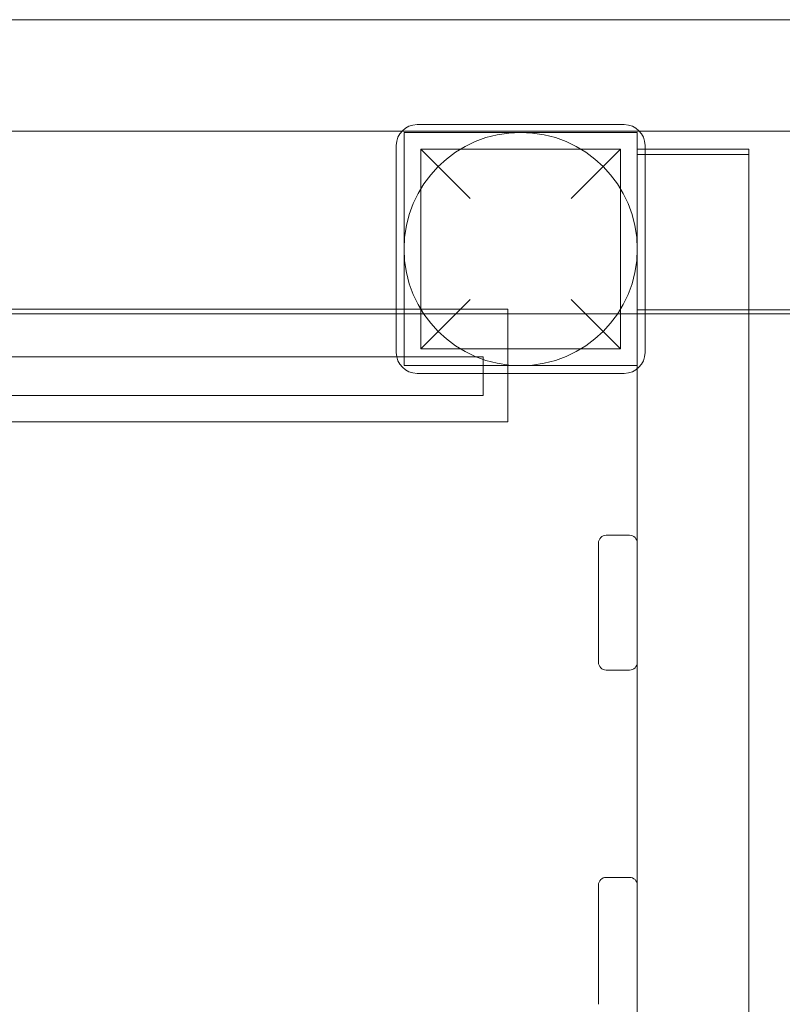
# Model space of a CAD drawing. Units: centimetres. Extents: x 2057 to 12350, y 14623 to 22440.
# Drawn here: x 7312 to 7606, y 19103 to 19483 of the extents above; entities that cross this region are included whole.
import ezdxf

# ---------------------------------------------------------------- set-up
doc = ezdxf.new("R2010")
doc.units = ezdxf.units.CM

# ---------------------------------------------------------------- blocks, each defined once
blk = doc.blocks.new('A$C50891cf1')
at = {"color": 0, "linetype": 'Continuous', "lineweight": 0}
for p, q in [((2026.65, 2141.23), (268.09, 2141.23)), ((268.09, 2098.23), (2088.09, 2098.23)), ((1143.09, 2007.73), (1143.09, 2097.73)), ((1143.09, 2097.73), (1233.09, 2097.73)), ((1228.09, 2100.73), (1148.09, 2100.73)), ((1233.09, 2097.73), (1233.09, 2007.73)), ((1140.09, 2092.73), (1140.09, 2012.73)), ((1149.59, 2091.23), (1226.59, 2091.23)), ((1168.59, 2072.23), (1149.59, 2091.23)), ((1149.59, 2091.23), (1149.59, 2014.23)), ((1226.59, 2091.23), (1207.59, 2072.23)), ((1226.59, 2091.23), (1226.59, 2014.23)), ((1236.09, 2091.23), (1233.09, 2091.23)), ((1236.09, 2012.73), (1236.09, 2092.73)), ((1276.09, 2091.23), (1236.09, 2091.23)), ((1276.09, 2091.23), (1276.09, 920)), ((1276.09, 2089.23), (1233.09, 2089.23)), ((1149.59, 2014.23), (1168.59, 2033.23)), ((1207.59, 2033.23), (1226.59, 2014.23)), ((336.09, 2029.48), (1140.09, 2029.48)), ((1140.09, 2029.48), (1183.09, 2029.48)), ((1183.09, 2004.73), (1183.09, 2029.48)), ((1276.09, 2029.23), (1233.09, 2029.23)), ((2000.09, 2029.23), (1276.09, 2029.23)), ((1276.09, 2027.73), (-269.91, 2027.73)), ((2000.09, 2027.73), (1276.09, 2027.73)), ((1149.59, 2014.23), (1226.59, 2014.23)), ((1140.25, 2011.13), (958, 2011.13)), ((1170.67, 2011.13), (1140.25, 2011.13)), ((1170.67, 2011.13), (1173.67, 2011.13)), ((1173.67, 2004.73), (1173.67, 2011.13)), ((1233.09, 2007.73), (1143.09, 2007.73)), ((1233.09, 2007.73), (1233.09, 2006.49)), ((1233.09, 2006.49), (1233.09, 920)), ((1148.09, 2004.73), (1228.09, 2004.73)), ((1173.67, 1996.13), (1173.67, 2004.73)), ((1183.09, 1985.98), (1183.09, 2004.73)), ((958, 1996.13), (1170.67, 1996.13)), ((1173.67, 1996.13), (1170.67, 1996.13)), ((972.17, 1985.98), (1183.09, 1985.98)), ((1221.09, 1942.23), (1230.09, 1942.23)), ((1218.09, 1893.23), (1218.09, 1939.23)), ((1221.09, 1890.23), (1230.09, 1890.23)), ((1221.09, 1810.23), (1230.09, 1810.23)), ((1218.09, 1761.23), (1218.09, 1807.23))]:
    blk.add_line(p, q, dxfattribs=at)
blk.add_circle((1188.09, 2052.73), 45, dxfattribs=at)
for centre, radius, start, end in [((1148.09, 2092.73), 8, 90, 180), ((1228.09, 2092.73), 8, 0, 90), ((1148.09, 2012.73), 8, 180, 270), ((1228.09, 2012.73), 8, 270, 0), ((1221.09, 1939.23), 3, 90, 180), ((1230.09, 1939.23), 3, 0, 90), ((1221.09, 1893.23), 3, 180, 270), ((1230.09, 1893.23), 3, 270, 0), ((1221.09, 1807.23), 3, 90, 180), ((1230.09, 1807.23), 3, 0, 90)]:
    blk.add_arc(centre, radius, start, end, dxfattribs=at)

msp = doc.modelspace()

# ---------------------------------------------------------------- block references
msp.add_blockref('A$C50891cf1', (6316.83, 17342.1))

doc.saveas('drawing.dxf')
